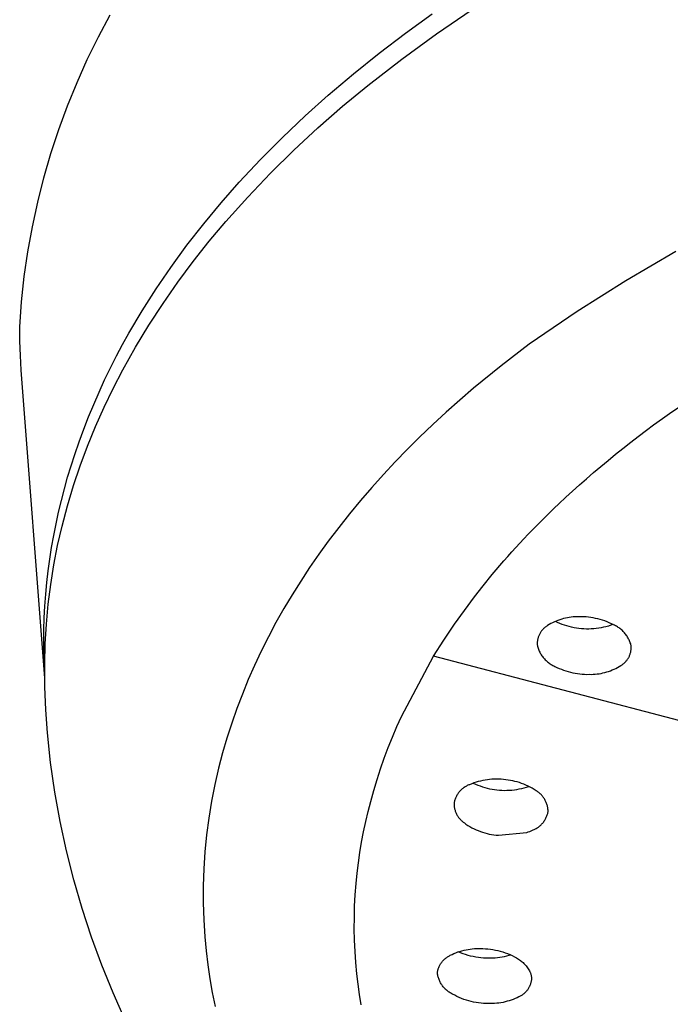
# Model space of a CAD drawing. Units: millimetres. Extents: x -343 to 192, y -997 to 1067.
# Drawn here: x 91 to 110, y 920 to 949 of the extents above; entities that cross this region are included whole.
import ezdxf

# ---------------------------------------------------------------- set-up
doc = ezdxf.new("R2010")
doc.units = ezdxf.units.MM
doc.header["$MEASUREMENT"] = 0
doc.layers.add('Default', color=7, linetype='Continuous', true_color=0x000000)

msp = doc.modelspace()

# ---------------------------------------------------------------- linework, layer by layer
at = {"layer": 'Default', "color": 7, "true_color": 0xffffff}
for p, q in [((103.306, 948.894), (104.36, 949.611)), ((93.259, 948.8), (93.612, 949.461)), ((102.379, 948.91), (103.173, 949.483)), ((92.929, 948.128), (93.259, 948.8)), ((101.6, 948.317), (102.379, 948.91)), ((102.273, 948.144), (103.306, 948.894)), ((100.836, 947.704), (101.6, 948.317)), ((101.264, 947.363), (102.273, 948.144)), ((92.623, 947.445), (92.929, 948.128)), ((100.089, 947.071), (100.836, 947.704)), ((92.34, 946.752), (92.623, 947.445)), ((100.511, 946.744), (101.264, 947.363)), ((99.4, 946.454), (100.089, 947.071)), ((92.082, 946.049), (92.34, 946.752)), ((99.777, 946.101), (100.511, 946.744)), ((98.729, 945.818), (99.4, 946.454)), ((99.063, 945.437), (99.777, 946.101)), ((91.848, 945.337), (92.082, 946.049)), ((98.076, 945.163), (98.729, 945.818)), ((91.639, 944.618), (91.848, 945.337)), ((98.369, 944.752), (99.063, 945.437)), ((97.444, 944.488), (98.076, 945.163)), ((97.696, 944.046), (98.369, 944.752)), ((91.456, 943.892), (91.639, 944.618)), ((96.906, 943.879), (97.444, 944.488)), ((97.045, 943.319), (97.696, 944.046)), ((91.297, 943.161), (91.456, 943.892)), ((96.387, 943.255), (96.906, 943.879)), ((95.887, 942.615), (96.387, 943.255)), ((96.551, 942.733), (97.045, 943.319)), ((91.164, 942.424), (91.297, 943.161)), ((95.407, 941.959), (95.887, 942.615)), ((96.075, 942.132), (96.551, 942.733)), ((91.057, 941.683), (91.164, 942.424)), ((110.416, 942.43), (108.933, 941.561)), ((95.618, 941.516), (96.075, 942.132)), ((94.972, 941.321), (95.407, 941.959)), ((90.975, 940.938), (91.057, 941.683)), ((95.18, 940.886), (95.618, 941.516)), ((108.933, 941.561), (107.48, 940.644)), ((94.558, 940.67), (94.972, 941.321)), ((90.92, 940.192), (90.975, 940.938)), ((94.762, 940.243), (95.18, 940.886)), ((94.166, 940.005), (94.558, 940.67)), ((107.48, 940.644), (106.058, 939.678)), ((90.925, 939.764), (90.92, 940.192)), ((93.979, 939.668), (94.166, 940.005)), ((94.365, 939.587), (94.762, 940.243)), ((90.94, 939.337), (90.925, 939.764)), ((93.798, 939.327), (93.979, 939.668)), ((106.058, 939.678), (105.224, 939.039)), ((93.988, 938.919), (94.365, 939.587)), ((90.967, 938.911), (90.94, 939.337)), ((93.618, 938.973), (93.798, 939.327)), ((91.667, 929.759), (90.967, 938.911)), ((93.445, 938.616), (93.618, 938.973)), ((93.699, 938.366), (93.988, 938.919)), ((105.224, 939.039), (104.409, 938.373)), ((93.279, 938.255), (93.445, 938.616)), ((93.119, 937.891), (93.279, 938.255)), ((93.427, 937.803), (93.699, 938.366)), ((104.409, 938.373), (103.592, 937.658)), ((92.967, 937.524), (93.119, 937.891)), ((93.173, 937.233), (93.427, 937.803)), ((103.592, 937.658), (103.192, 937.29)), ((110.016, 937.467), (110.229, 937.619)), ((110.229, 937.619), (110.501, 937.809)), ((92.823, 937.154), (92.967, 937.524)), ((109.756, 937.279), (110.016, 937.467)), ((92.685, 936.782), (92.823, 937.154)), ((92.937, 936.654), (93.173, 937.233)), ((103.192, 937.29), (102.8, 936.914)), ((109.293, 936.933), (109.542, 937.121)), ((109.542, 937.121), (109.756, 937.279)), ((92.556, 936.406), (92.685, 936.782)), ((102.8, 936.914), (102.435, 936.552)), ((108.841, 936.583), (109.079, 936.769)), ((109.079, 936.769), (109.293, 936.933)), ((92.72, 936.069), (92.937, 936.654)), ((102.435, 936.552), (102.077, 936.183)), ((108.627, 936.412), (108.841, 936.583)), ((92.447, 936.067), (92.556, 936.406)), ((102.077, 936.183), (101.726, 935.807)), ((108.187, 936.05), (108.401, 936.228)), ((108.401, 936.228), (108.627, 936.412)), ((92.344, 935.725), (92.447, 936.067)), ((92.521, 935.477), (92.72, 936.069)), ((107.758, 935.684), (107.972, 935.868)), ((107.972, 935.868), (108.187, 936.05)), ((92.247, 935.382), (92.344, 935.725)), ((101.726, 935.807), (101.382, 935.425)), ((107.554, 935.503), (107.758, 935.684)), ((92.158, 935.037), (92.247, 935.382)), ((92.341, 934.879), (92.521, 935.477)), ((101.382, 935.425), (101.047, 935.035)), ((107.147, 935.135), (107.341, 935.312)), ((107.341, 935.312), (107.554, 935.503)), ((92.075, 934.69), (92.158, 935.037)), ((101.047, 935.035), (100.719, 934.639)), ((106.936, 934.937), (107.147, 935.135)), ((91.999, 934.342), (92.075, 934.69)), ((92.179, 934.275), (92.341, 934.879)), ((106.673, 934.684), (106.804, 934.811)), ((106.804, 934.811), (106.936, 934.937)), ((100.719, 934.639), (100.4, 934.237)), ((106.281, 934.295), (106.41, 934.425)), ((106.41, 934.425), (106.541, 934.555)), ((106.541, 934.555), (106.673, 934.684)), ((91.93, 933.992), (91.999, 934.342)), ((92.047, 933.701), (92.179, 934.275)), ((100.4, 934.237), (100.089, 933.827)), ((106.028, 934.033), (106.154, 934.164)), ((106.154, 934.164), (106.281, 934.295)), ((91.868, 933.641), (91.93, 933.992)), ((100.089, 933.827), (99.808, 933.439)), ((105.781, 933.771), (105.904, 933.902)), ((105.904, 933.902), (106.028, 934.033)), ((91.814, 933.294), (91.868, 933.641)), ((91.935, 933.122), (92.047, 933.701)), ((105.54, 933.507), (105.66, 933.639)), ((105.66, 933.639), (105.781, 933.771)), ((91.767, 932.947), (91.814, 933.294)), ((99.808, 933.439), (99.535, 933.044)), ((105.191, 933.11), (105.306, 933.243)), ((105.306, 933.243), (105.422, 933.375)), ((105.422, 933.375), (105.54, 933.507)), ((91.727, 932.599), (91.767, 932.947)), ((91.841, 932.54), (91.935, 933.122)), ((99.535, 933.044), (99.271, 932.644)), ((104.959, 932.836), (105.078, 932.977)), ((105.078, 932.977), (105.191, 933.11)), ((99.271, 932.644), (99.016, 932.239)), ((104.692, 932.507), (104.959, 932.836)), ((91.694, 932.25), (91.727, 932.599)), ((91.768, 931.955), (91.841, 932.54)), ((104.43, 932.174), (104.692, 932.507)), ((91.669, 931.9), (91.694, 932.25)), ((99.016, 932.239), (98.771, 931.827)), ((103.839, 931.363), (104.43, 932.174)), ((91.65, 931.55), (91.669, 931.9)), ((91.714, 931.368), (91.768, 931.955)), ((98.771, 931.827), (98.535, 931.41)), ((91.639, 931.2), (91.65, 931.55)), ((106.914, 931.475), (106.86, 931.454)), ((106.969, 931.495), (106.914, 931.475)), ((107.024, 931.512), (106.969, 931.495)), ((107.08, 931.528), (107.024, 931.512)), ((107.136, 931.542), (107.08, 931.528)), ((107.193, 931.553), (107.136, 931.542)), ((107.25, 931.563), (107.193, 931.553)), ((107.308, 931.571), (107.25, 931.563)), ((107.366, 931.577), (107.308, 931.571)), ((107.424, 931.581), (107.366, 931.577)), ((107.482, 931.583), (107.424, 931.581)), ((107.54, 931.583), (107.482, 931.583)), ((107.611, 931.583), (107.54, 931.583)), ((107.682, 931.581), (107.611, 931.583)), ((107.753, 931.577), (107.682, 931.581)), ((107.823, 931.57), (107.753, 931.577)), ((107.894, 931.561), (107.823, 931.57)), ((107.964, 931.55), (107.894, 931.561)), ((108.034, 931.536), (107.964, 931.55)), ((108.103, 931.52), (108.034, 931.536)), ((108.171, 931.502), (108.103, 931.52)), ((108.239, 931.481), (108.171, 931.502)), ((108.307, 931.459), (108.239, 931.481)), ((91.636, 930.849), (91.639, 931.2)), ((91.68, 930.779), (91.714, 931.368)), ((98.535, 931.41), (98.31, 930.987)), ((103.521, 930.892), (103.839, 931.363)), ((106.442, 931.184), (106.428, 931.168)), ((106.455, 931.2), (106.442, 931.184)), ((106.47, 931.216), (106.455, 931.2)), ((106.485, 931.231), (106.47, 931.216)), ((106.5, 931.245), (106.485, 931.231)), ((106.516, 931.259), (106.5, 931.245)), ((106.533, 931.272), (106.516, 931.259)), ((106.549, 931.285), (106.533, 931.272)), ((106.567, 931.297), (106.549, 931.285)), ((106.584, 931.309), (106.567, 931.297)), ((106.602, 931.32), (106.584, 931.309)), ((106.652, 931.35), (106.602, 931.32)), ((106.703, 931.379), (106.652, 931.35)), ((106.754, 931.405), (106.703, 931.379)), ((106.807, 931.43), (106.754, 931.405)), ((106.86, 931.454), (106.807, 931.43)), ((106.903, 931.416), (106.837, 931.448)), ((106.97, 931.386), (106.903, 931.416)), ((107.039, 931.359), (106.97, 931.386)), ((107.108, 931.334), (107.039, 931.359)), ((107.178, 931.312), (107.108, 931.334)), ((107.249, 931.292), (107.178, 931.312)), ((107.32, 931.274), (107.249, 931.292)), ((107.392, 931.259), (107.32, 931.274)), ((107.464, 931.246), (107.392, 931.259)), ((107.537, 931.236), (107.464, 931.246)), ((107.61, 931.228), (107.537, 931.236)), ((107.684, 931.223), (107.61, 931.228)), ((107.757, 931.22), (107.684, 931.223)), ((107.831, 931.22), (107.757, 931.22)), ((107.904, 931.223), (107.831, 931.22)), ((107.978, 931.227), (107.904, 931.223)), ((108.051, 931.235), (107.978, 931.227)), ((108.124, 931.245), (108.051, 931.235)), ((108.196, 931.257), (108.124, 931.245)), ((108.268, 931.272), (108.196, 931.257)), ((108.34, 931.289), (108.268, 931.272)), ((108.373, 931.434), (108.307, 931.459)), ((108.411, 931.308), (108.34, 931.289)), ((108.439, 931.407), (108.373, 931.434)), ((108.481, 931.33), (108.411, 931.308)), ((108.504, 931.377), (108.439, 931.407)), ((108.55, 931.355), (108.481, 931.33)), ((108.567, 931.346), (108.504, 931.377)), ((108.596, 931.333), (108.567, 931.346)), ((108.624, 931.318), (108.596, 931.333)), ((108.651, 931.303), (108.624, 931.318)), ((108.678, 931.287), (108.651, 931.303)), ((108.705, 931.27), (108.678, 931.287)), ((108.73, 931.252), (108.705, 931.27)), ((108.756, 931.234), (108.73, 931.252)), ((108.78, 931.214), (108.756, 931.234)), ((108.804, 931.194), (108.78, 931.214)), ((108.827, 931.172), (108.804, 931.194)), ((98.31, 930.987), (98.095, 930.559)), ((103.219, 930.41), (103.521, 930.892)), ((106.309, 930.9), (106.305, 930.879)), ((106.313, 930.921), (106.309, 930.9)), ((106.317, 930.941), (106.313, 930.921)), ((106.323, 930.962), (106.317, 930.941)), ((106.329, 930.982), (106.323, 930.962)), ((106.336, 931.002), (106.329, 930.982)), ((106.344, 931.022), (106.336, 931.002)), ((106.352, 931.041), (106.344, 931.022)), ((106.361, 931.06), (106.352, 931.041)), ((106.371, 931.079), (106.361, 931.06)), ((106.381, 931.098), (106.371, 931.079)), ((106.392, 931.116), (106.381, 931.098)), ((106.403, 931.133), (106.392, 931.116)), ((106.416, 931.151), (106.403, 931.133)), ((106.428, 931.168), (106.416, 931.151)), ((108.85, 931.15), (108.827, 931.172)), ((108.871, 931.128), (108.85, 931.15)), ((108.892, 931.104), (108.871, 931.128)), ((108.912, 931.08), (108.892, 931.104)), ((108.931, 931.055), (108.912, 931.08)), ((108.95, 931.03), (108.931, 931.055)), ((108.967, 931.004), (108.95, 931.03)), ((108.984, 930.977), (108.967, 931.004)), ((109, 930.95), (108.984, 930.977)), ((109.014, 930.922), (109, 930.95)), ((109.028, 930.894), (109.014, 930.922)), ((109.041, 930.866), (109.028, 930.894)), ((91.681, 930.814), (91.636, 930.849)), ((91.636, 930.84), (91.636, 930.849)), ((91.643, 930.322), (91.636, 930.84)), ((91.666, 930.19), (91.68, 930.779)), ((106.3, 930.837), (106.299, 930.816)), ((106.299, 930.816), (106.299, 930.795)), ((106.299, 930.795), (106.299, 930.774)), ((106.299, 930.774), (106.3, 930.752)), ((106.302, 930.858), (106.3, 930.837)), ((106.3, 930.752), (106.302, 930.731)), ((106.305, 930.879), (106.302, 930.858)), ((106.302, 930.731), (106.304, 930.71)), ((106.304, 930.71), (106.313, 930.68)), ((106.313, 930.68), (106.323, 930.65)), ((106.323, 930.65), (106.334, 930.621)), ((106.334, 930.621), (106.346, 930.592)), ((109.053, 930.836), (109.041, 930.866)), ((109.064, 930.807), (109.053, 930.836)), ((109.074, 930.777), (109.064, 930.807)), ((109.083, 930.747), (109.074, 930.777)), ((109.082, 930.578), (109.084, 930.599)), ((109.085, 930.726), (109.083, 930.747)), ((109.084, 930.599), (109.086, 930.62)), ((109.087, 930.705), (109.085, 930.726)), ((109.086, 930.62), (109.088, 930.642)), ((109.088, 930.684), (109.087, 930.705)), ((109.088, 930.663), (109.088, 930.684)), ((109.088, 930.642), (109.088, 930.663)), ((91.666, 929.805), (91.643, 930.322)), ((98.095, 930.559), (97.898, 930.141)), ((102.267, 928.627), (103.219, 930.41)), ((121.288, 925.686), (103.219, 930.41)), ((106.346, 930.592), (106.358, 930.563)), ((106.358, 930.563), (106.372, 930.535)), ((106.372, 930.535), (106.387, 930.507)), ((106.387, 930.507), (106.403, 930.48)), ((106.403, 930.48), (106.419, 930.454)), ((106.419, 930.454), (106.437, 930.428)), ((106.437, 930.428), (106.455, 930.402)), ((106.455, 930.402), (106.475, 930.377)), ((106.475, 930.377), (106.495, 930.353)), ((106.495, 930.353), (106.516, 930.33)), ((106.516, 930.33), (106.537, 930.307)), ((106.537, 930.307), (106.56, 930.285)), ((108.958, 930.29), (108.971, 930.307)), ((108.971, 930.307), (108.983, 930.324)), ((108.983, 930.324), (108.995, 930.342)), ((108.995, 930.342), (109.006, 930.36)), ((109.006, 930.36), (109.016, 930.378)), ((109.016, 930.378), (109.026, 930.397)), ((109.026, 930.397), (109.035, 930.416)), ((109.035, 930.416), (109.043, 930.436)), ((109.043, 930.436), (109.051, 930.456)), ((109.051, 930.456), (109.058, 930.476)), ((109.058, 930.476), (109.064, 930.496)), ((109.064, 930.496), (109.069, 930.516)), ((109.069, 930.516), (109.074, 930.537)), ((109.074, 930.537), (109.078, 930.558)), ((109.078, 930.558), (109.082, 930.578)), ((91.671, 929.506), (91.666, 930.19)), ((97.898, 930.141), (97.712, 929.718)), ((106.56, 930.285), (106.583, 930.264)), ((106.583, 930.264), (106.607, 930.244)), ((106.607, 930.244), (106.631, 930.224)), ((106.631, 930.224), (106.656, 930.205)), ((106.656, 930.205), (106.682, 930.187)), ((106.682, 930.187), (106.709, 930.17)), ((106.709, 930.17), (106.736, 930.154)), ((106.736, 930.154), (106.763, 930.139)), ((106.763, 930.139), (106.791, 930.125)), ((106.791, 930.125), (106.82, 930.112)), ((106.82, 930.112), (106.883, 930.08)), ((106.883, 930.08), (106.948, 930.051)), ((106.948, 930.051), (107.014, 930.024)), ((107.014, 930.024), (107.08, 929.999)), ((108.527, 930.004), (108.58, 930.027)), ((108.58, 930.027), (108.633, 930.052)), ((108.633, 930.052), (108.684, 930.079)), ((108.684, 930.079), (108.735, 930.107)), ((108.735, 930.107), (108.784, 930.138)), ((108.784, 930.138), (108.802, 930.149)), ((108.802, 930.149), (108.82, 930.16)), ((108.82, 930.16), (108.837, 930.172)), ((108.837, 930.172), (108.854, 930.185)), ((108.854, 930.185), (108.871, 930.199)), ((108.871, 930.199), (108.887, 930.213)), ((108.887, 930.213), (108.902, 930.227)), ((108.902, 930.227), (108.917, 930.242)), ((108.917, 930.242), (108.931, 930.257)), ((108.931, 930.257), (108.945, 930.273)), ((108.945, 930.273), (108.958, 930.29)), ((107.08, 929.999), (107.147, 929.976)), ((107.147, 929.976), (107.215, 929.956)), ((107.215, 929.956), (107.284, 929.937)), ((107.284, 929.937), (107.353, 929.921)), ((107.353, 929.921), (107.423, 929.908)), ((107.423, 929.908), (107.493, 929.896)), ((107.493, 929.896), (107.563, 929.887)), ((107.563, 929.887), (107.634, 929.881)), ((107.634, 929.881), (107.705, 929.876)), ((107.705, 929.876), (107.776, 929.874)), ((107.776, 929.874), (107.847, 929.875)), ((107.847, 929.875), (107.905, 929.874)), ((107.905, 929.874), (107.963, 929.876)), ((107.963, 929.876), (108.021, 929.88)), ((108.021, 929.88), (108.079, 929.886)), ((108.079, 929.886), (108.136, 929.894)), ((108.136, 929.894), (108.194, 929.904)), ((108.194, 929.904), (108.251, 929.916)), ((108.251, 929.916), (108.307, 929.93)), ((108.307, 929.93), (108.363, 929.945)), ((108.363, 929.945), (108.418, 929.963)), ((108.418, 929.963), (108.473, 929.982)), ((108.473, 929.982), (108.527, 930.004)), ((91.696, 928.824), (91.671, 929.506)), ((97.712, 929.718), (97.536, 929.29)), ((97.536, 929.29), (97.372, 928.859)), ((97.372, 928.859), (97.219, 928.423)), ((91.742, 928.142), (91.696, 928.824)), ((102.129, 928.321), (102.267, 928.627)), ((97.219, 928.423), (97.077, 927.983)), ((101.998, 928.011), (102.129, 928.321)), ((91.839, 927.258), (91.742, 928.142)), ((97.077, 927.983), (96.948, 927.54)), ((101.873, 927.699), (101.998, 928.011)), ((101.754, 927.385), (101.873, 927.699)), ((96.948, 927.54), (96.83, 927.093)), ((101.643, 927.068), (101.754, 927.385)), ((91.967, 926.378), (91.839, 927.258)), ((96.83, 927.093), (96.716, 926.601)), ((101.538, 926.748), (101.643, 927.068)), ((96.716, 926.601), (96.619, 926.105)), ((101.44, 926.427), (101.538, 926.748)), ((104.111, 926.504), (104.091, 926.489)), ((104.131, 926.519), (104.111, 926.504)), ((104.152, 926.532), (104.131, 926.519)), ((104.174, 926.545), (104.152, 926.532)), ((104.195, 926.557), (104.174, 926.545)), ((104.218, 926.569), (104.195, 926.557)), ((104.24, 926.579), (104.218, 926.569)), ((104.264, 926.589), (104.24, 926.579)), ((104.287, 926.598), (104.264, 926.589)), ((104.351, 926.624), (104.287, 926.598)), ((104.415, 926.648), (104.351, 926.624)), ((104.394, 926.644), (104.461, 926.613)), ((104.48, 926.67), (104.415, 926.648)), ((104.461, 926.613), (104.53, 926.585)), ((104.546, 926.69), (104.48, 926.67)), ((104.53, 926.585), (104.599, 926.559)), ((104.613, 926.707), (104.546, 926.69)), ((104.599, 926.559), (104.669, 926.535)), ((104.68, 926.722), (104.613, 926.707)), ((104.669, 926.535), (104.74, 926.514)), ((104.748, 926.735), (104.68, 926.722)), ((104.74, 926.514), (104.811, 926.495)), ((104.816, 926.745), (104.748, 926.735)), ((104.884, 926.753), (104.816, 926.745)), ((104.953, 926.759), (104.884, 926.753)), ((105.022, 926.762), (104.953, 926.759)), ((105.091, 926.763), (105.022, 926.762)), ((105.16, 926.761), (105.091, 926.763)), ((105.228, 926.757), (105.16, 926.761)), ((105.297, 926.751), (105.228, 926.757)), ((105.366, 926.745), (105.297, 926.751)), ((105.434, 926.736), (105.366, 926.745)), ((105.502, 926.725), (105.434, 926.736)), ((105.57, 926.712), (105.502, 926.725)), ((105.637, 926.697), (105.57, 926.712)), ((105.703, 926.679), (105.637, 926.697)), ((105.769, 926.659), (105.703, 926.679)), ((105.834, 926.636), (105.769, 926.659)), ((105.899, 926.612), (105.834, 926.636)), ((105.837, 926.486), (105.908, 926.504)), ((105.962, 926.585), (105.899, 926.612)), ((105.908, 926.504), (105.979, 926.524)), ((106.024, 926.556), (105.962, 926.585)), ((105.979, 926.524), (106.05, 926.546)), ((106.086, 926.525), (106.024, 926.556)), ((106.146, 926.491), (106.086, 926.525)), ((92.125, 925.503), (91.967, 926.378)), ((101.35, 926.103), (101.44, 926.427)), ((103.876, 926.216), (103.866, 926.193)), ((103.887, 926.239), (103.876, 926.216)), ((103.898, 926.261), (103.887, 926.239)), ((103.911, 926.283), (103.898, 926.261)), ((103.924, 926.305), (103.911, 926.283)), ((103.937, 926.326), (103.924, 926.305)), ((103.952, 926.346), (103.937, 926.326)), ((103.967, 926.366), (103.952, 926.346)), ((103.983, 926.385), (103.967, 926.366)), ((103.999, 926.404), (103.983, 926.385)), ((104.016, 926.423), (103.999, 926.404)), ((104.034, 926.44), (104.016, 926.423)), ((104.052, 926.457), (104.034, 926.44)), ((104.071, 926.474), (104.052, 926.457)), ((104.091, 926.489), (104.071, 926.474)), ((104.811, 926.495), (104.883, 926.478)), ((104.883, 926.478), (104.956, 926.464)), ((104.956, 926.464), (105.029, 926.452)), ((105.029, 926.452), (105.102, 926.443)), ((105.102, 926.443), (105.176, 926.436)), ((105.176, 926.436), (105.249, 926.432)), ((105.249, 926.432), (105.323, 926.43)), ((105.323, 926.43), (105.397, 926.431)), ((105.397, 926.431), (105.471, 926.434)), ((105.471, 926.434), (105.545, 926.439)), ((105.545, 926.439), (105.618, 926.447)), ((105.618, 926.447), (105.691, 926.458)), ((105.691, 926.458), (105.764, 926.471)), ((105.764, 926.471), (105.837, 926.486)), ((106.205, 926.456), (106.146, 926.491)), ((106.263, 926.419), (106.205, 926.456)), ((106.285, 926.406), (106.263, 926.419)), ((106.305, 926.392), (106.285, 926.406)), ((106.326, 926.377), (106.305, 926.392)), ((106.346, 926.362), (106.326, 926.377)), ((106.365, 926.346), (106.346, 926.362)), ((106.384, 926.33), (106.365, 926.346)), ((106.402, 926.313), (106.384, 926.33)), ((106.42, 926.295), (106.402, 926.313)), ((106.437, 926.276), (106.42, 926.295)), ((106.453, 926.257), (106.437, 926.276)), ((106.469, 926.238), (106.453, 926.257)), ((106.484, 926.218), (106.469, 926.238)), ((106.498, 926.197), (106.484, 926.218)), ((96.619, 926.105), (96.537, 925.606)), ((101.273, 925.802), (101.35, 926.103)), ((103.829, 926.074), (103.825, 926.049)), ((103.825, 926.049), (103.825, 926.026)), ((103.825, 926.026), (103.826, 926.002)), ((103.826, 926.002), (103.827, 925.978)), ((103.827, 925.978), (103.83, 925.954)), ((103.835, 926.098), (103.829, 926.074)), ((103.83, 925.954), (103.833, 925.931)), ((103.833, 925.931), (103.838, 925.907)), ((103.842, 926.123), (103.835, 926.098)), ((103.849, 926.146), (103.842, 926.123)), ((103.857, 926.17), (103.849, 926.146)), ((103.866, 926.193), (103.857, 926.17)), ((106.512, 926.176), (106.498, 926.197)), ((106.524, 926.155), (106.512, 926.176)), ((106.536, 926.133), (106.524, 926.155)), ((106.548, 926.11), (106.536, 926.133)), ((106.558, 926.088), (106.548, 926.11)), ((106.568, 926.065), (106.558, 926.088)), ((106.577, 926.041), (106.568, 926.065)), ((106.585, 926.017), (106.577, 926.041)), ((106.592, 925.994), (106.585, 926.017)), ((106.599, 925.969), (106.592, 925.994)), ((106.604, 925.945), (106.599, 925.969)), ((106.609, 925.92), (106.604, 925.945)), ((106.613, 925.896), (106.609, 925.92)), ((101.202, 925.5), (101.273, 925.802)), ((103.838, 925.907), (103.843, 925.884)), ((103.843, 925.884), (103.848, 925.861)), ((103.848, 925.861), (103.855, 925.838)), ((103.855, 925.838), (103.862, 925.815)), ((103.862, 925.815), (103.87, 925.793)), ((103.87, 925.793), (103.879, 925.771)), ((103.879, 925.771), (103.889, 925.749)), ((103.889, 925.749), (103.899, 925.727)), ((103.899, 925.727), (103.91, 925.706)), ((103.91, 925.706), (103.922, 925.686)), ((103.922, 925.686), (103.934, 925.665)), ((103.934, 925.665), (103.947, 925.645)), ((103.947, 925.645), (103.961, 925.626)), ((106.557, 925.606), (106.568, 925.629)), ((106.568, 925.629), (106.578, 925.652)), ((106.578, 925.652), (106.587, 925.675)), ((106.587, 925.675), (106.595, 925.699)), ((106.595, 925.699), (106.602, 925.723)), ((106.602, 925.723), (106.609, 925.747)), ((106.609, 925.747), (106.615, 925.771)), ((106.616, 925.871), (106.613, 925.896)), ((106.615, 925.771), (106.619, 925.796)), ((106.618, 925.846), (106.616, 925.871)), ((106.619, 925.821), (106.618, 925.846)), ((106.619, 925.796), (106.619, 925.821)), ((92.312, 924.634), (92.125, 925.503)), ((96.537, 925.606), (96.471, 925.105)), ((101.138, 925.196), (101.202, 925.5)), ((103.961, 925.626), (103.976, 925.607)), ((103.976, 925.607), (103.991, 925.589)), ((103.991, 925.589), (104.006, 925.571)), ((104.006, 925.571), (104.023, 925.553)), ((104.023, 925.553), (104.04, 925.536)), ((104.04, 925.536), (104.057, 925.52)), ((104.057, 925.52), (104.075, 925.504)), ((104.075, 925.504), (104.093, 925.489)), ((104.093, 925.489), (104.112, 925.475)), ((104.112, 925.475), (104.132, 925.461)), ((104.132, 925.461), (104.152, 925.448)), ((104.152, 925.448), (104.181, 925.427)), ((104.181, 925.427), (104.239, 925.389)), ((104.239, 925.389), (104.298, 925.354)), ((104.298, 925.354), (104.358, 925.321)), ((106.313, 925.326), (106.333, 925.341)), ((106.333, 925.341), (106.353, 925.356)), ((106.353, 925.356), (106.373, 925.372)), ((106.373, 925.372), (106.392, 925.388)), ((106.392, 925.388), (106.41, 925.405)), ((106.41, 925.405), (106.428, 925.423)), ((106.428, 925.423), (106.445, 925.441)), ((106.445, 925.441), (106.461, 925.46)), ((106.461, 925.46), (106.477, 925.479)), ((106.477, 925.479), (106.492, 925.499)), ((106.492, 925.499), (106.507, 925.52)), ((106.507, 925.52), (106.52, 925.541)), ((106.52, 925.541), (106.533, 925.562)), ((106.533, 925.562), (106.546, 925.584)), ((106.546, 925.584), (106.557, 925.606)), ((96.471, 925.105), (96.422, 924.603)), ((101.08, 924.891), (101.138, 925.196)), ((104.358, 925.321), (104.419, 925.289)), ((104.419, 925.289), (104.482, 925.26)), ((104.482, 925.26), (104.545, 925.234)), ((104.545, 925.234), (104.61, 925.209)), ((104.61, 925.209), (104.675, 925.186)), ((104.675, 925.186), (104.741, 925.166)), ((104.741, 925.166), (104.807, 925.148)), ((104.807, 925.148), (104.874, 925.133)), ((104.874, 925.133), (104.942, 925.12)), ((104.942, 925.12), (105.01, 925.109)), ((105.01, 925.109), (105.078, 925.1)), ((105.078, 925.1), (105.147, 925.094)), ((105.147, 925.094), (105.988, 925.18)), ((105.988, 925.18), (106.031, 925.195)), ((106.031, 925.195), (106.073, 925.211)), ((106.073, 925.211), (106.116, 925.228)), ((106.116, 925.228), (106.157, 925.247)), ((106.157, 925.247), (106.18, 925.256)), ((106.18, 925.256), (106.203, 925.266)), ((106.203, 925.266), (106.226, 925.277)), ((106.226, 925.277), (106.248, 925.288)), ((106.248, 925.288), (106.27, 925.3)), ((106.27, 925.3), (106.292, 925.313)), ((106.292, 925.313), (106.313, 925.326)), ((101.029, 924.584), (101.08, 924.891)), ((92.53, 923.772), (92.312, 924.634)), ((96.422, 924.603), (96.389, 924.098)), ((100.985, 924.277), (101.029, 924.584)), ((100.947, 923.969), (100.985, 924.277)), ((96.389, 924.098), (96.372, 923.593)), ((100.916, 923.66), (100.947, 923.969)), ((92.778, 922.918), (92.53, 923.772)), ((96.372, 923.593), (96.372, 923.088)), ((100.891, 923.325), (100.916, 923.66)), ((100.873, 922.99), (100.891, 923.325)), ((96.372, 923.088), (96.388, 922.583)), ((93.054, 922.073), (92.778, 922.918)), ((100.864, 922.655), (100.873, 922.99)), ((96.388, 922.583), (96.42, 922.079)), ((100.863, 922.32), (100.864, 922.655)), ((100.869, 921.984), (100.863, 922.32)), ((93.36, 921.238), (93.054, 922.073)), ((96.42, 922.079), (96.46, 921.664)), ((100.884, 921.649), (100.869, 921.984)), ((96.46, 921.664), (96.51, 921.25)), ((100.907, 921.314), (100.884, 921.649)), ((103.711, 921.531), (103.767, 921.559)), ((103.767, 921.559), (103.824, 921.584)), ((103.824, 921.584), (103.882, 921.608)), ((103.882, 921.608), (103.941, 921.63)), ((103.941, 921.63), (104.001, 921.649)), ((104.02, 921.605), (103.948, 921.635)), ((104.001, 921.649), (104.061, 921.667)), ((104.093, 921.577), (104.02, 921.605)), ((104.061, 921.667), (104.122, 921.683)), ((104.167, 921.552), (104.093, 921.577)), ((104.122, 921.683), (104.183, 921.696)), ((104.242, 921.53), (104.167, 921.552)), ((104.183, 921.696), (104.245, 921.708)), ((104.245, 921.708), (104.307, 921.718)), ((104.307, 921.718), (104.369, 921.725)), ((104.369, 921.725), (104.432, 921.73)), ((104.432, 921.73), (104.494, 921.734)), ((104.494, 921.734), (104.557, 921.735)), ((104.557, 921.735), (104.62, 921.734)), ((104.62, 921.734), (104.683, 921.731)), ((104.683, 921.731), (104.757, 921.727)), ((104.757, 921.727), (104.832, 921.721)), ((104.832, 921.721), (104.907, 921.713)), ((104.907, 921.713), (104.981, 921.702)), ((104.981, 921.702), (105.054, 921.688)), ((105.054, 921.688), (105.128, 921.672)), ((105.128, 921.672), (105.2, 921.653)), ((105.2, 921.653), (105.272, 921.632)), ((105.272, 921.632), (105.343, 921.608)), ((105.343, 921.608), (105.413, 921.582)), ((105.413, 921.582), (105.482, 921.553)), ((105.516, 921.541), (105.451, 921.521)), ((105.482, 921.553), (105.551, 921.522)), ((96.51, 921.25), (96.571, 920.837)), ((100.938, 920.98), (100.907, 921.314)), ((103.402, 921.238), (103.414, 921.259)), ((103.414, 921.259), (103.427, 921.279)), ((103.427, 921.279), (103.44, 921.299)), ((103.44, 921.299), (103.454, 921.318)), ((103.454, 921.318), (103.469, 921.337)), ((103.469, 921.337), (103.484, 921.356)), ((103.484, 921.356), (103.5, 921.374)), ((103.5, 921.374), (103.517, 921.391)), ((103.517, 921.391), (103.534, 921.408)), ((103.534, 921.408), (103.552, 921.425)), ((103.552, 921.425), (103.57, 921.44)), ((103.57, 921.44), (103.588, 921.455)), ((103.588, 921.455), (103.608, 921.47)), ((103.608, 921.47), (103.627, 921.483)), ((103.627, 921.483), (103.648, 921.496)), ((103.648, 921.496), (103.668, 921.509)), ((103.668, 921.509), (103.689, 921.52)), ((103.689, 921.52), (103.711, 921.531)), ((104.317, 921.51), (104.242, 921.53)), ((104.394, 921.492), (104.317, 921.51)), ((104.47, 921.478), (104.394, 921.492)), ((104.548, 921.466), (104.47, 921.478)), ((104.625, 921.456), (104.548, 921.466)), ((104.703, 921.449), (104.625, 921.456)), ((104.781, 921.445), (104.703, 921.449)), ((104.849, 921.443), (104.781, 921.445)), ((104.917, 921.443), (104.849, 921.443)), ((104.984, 921.445), (104.917, 921.443)), ((105.052, 921.45), (104.984, 921.445)), ((105.119, 921.456), (105.052, 921.45)), ((105.186, 921.465), (105.119, 921.456)), ((105.253, 921.476), (105.186, 921.465)), ((105.32, 921.489), (105.253, 921.476)), ((105.385, 921.504), (105.32, 921.489)), ((105.451, 921.521), (105.385, 921.504)), ((105.551, 921.522), (105.618, 921.489)), ((105.618, 921.489), (105.684, 921.453)), ((105.684, 921.453), (105.713, 921.436)), ((105.713, 921.436), (105.742, 921.418)), ((105.742, 921.418), (105.77, 921.399)), ((105.77, 921.399), (105.798, 921.379)), ((105.798, 921.379), (105.824, 921.358)), ((105.824, 921.358), (105.85, 921.337)), ((105.85, 921.337), (105.876, 921.314)), ((105.876, 921.314), (105.9, 921.291)), ((105.9, 921.291), (105.924, 921.266)), ((105.924, 921.266), (105.947, 921.241)), ((105.947, 921.241), (105.969, 921.215)), ((93.694, 920.414), (93.36, 921.238)), ((100.973, 920.671), (100.938, 920.98)), ((103.336, 921.019), (103.337, 921.035)), ((103.336, 921.003), (103.336, 921.019)), ((103.336, 920.987), (103.336, 921.003)), ((103.337, 920.971), (103.336, 920.987)), ((103.337, 921.035), (103.339, 921.05)), ((103.342, 920.944), (103.337, 920.971)), ((103.339, 921.05), (103.341, 921.066)), ((103.341, 921.066), (103.343, 921.082)), ((103.343, 921.082), (103.346, 921.097)), ((103.346, 921.097), (103.35, 921.113)), ((103.35, 921.113), (103.354, 921.128)), ((103.354, 921.128), (103.362, 921.151)), ((103.362, 921.151), (103.371, 921.173)), ((103.371, 921.173), (103.381, 921.195)), ((103.381, 921.195), (103.391, 921.217)), ((103.391, 921.217), (103.402, 921.238)), ((105.969, 921.215), (105.99, 921.189)), ((105.99, 921.189), (106.01, 921.161)), ((106.01, 921.161), (106.029, 921.133)), ((106.029, 921.133), (106.047, 921.104)), ((106.047, 921.104), (106.064, 921.075)), ((106.064, 921.075), (106.08, 921.045)), ((106.08, 921.045), (106.087, 921.029)), ((106.087, 921.029), (106.094, 921.013)), ((106.094, 921.013), (106.1, 920.997)), ((106.1, 920.997), (106.105, 920.98)), ((106.105, 920.98), (106.11, 920.963)), ((106.11, 920.963), (106.114, 920.946)), ((96.571, 920.837), (96.644, 920.426)), ((101.016, 920.363), (100.973, 920.671)), ((103.348, 920.917), (103.342, 920.944)), ((103.354, 920.891), (103.348, 920.917)), ((103.362, 920.864), (103.354, 920.891)), ((103.371, 920.838), (103.362, 920.864)), ((103.38, 920.813), (103.371, 920.838)), ((103.39, 920.787), (103.38, 920.813)), ((103.402, 920.762), (103.39, 920.787)), ((103.414, 920.737), (103.402, 920.762)), ((103.427, 920.713), (103.414, 920.737)), ((103.44, 920.689), (103.427, 920.713)), ((103.455, 920.666), (103.44, 920.689)), ((103.47, 920.643), (103.455, 920.666)), ((106.094, 920.67), (106.086, 920.65)), ((106.1, 920.691), (106.094, 920.67)), ((106.106, 920.711), (106.1, 920.691)), ((106.111, 920.732), (106.106, 920.711)), ((106.116, 920.753), (106.111, 920.732)), ((106.114, 920.946), (106.118, 920.929)), ((106.12, 920.775), (106.116, 920.753)), ((106.118, 920.929), (106.121, 920.912)), ((106.123, 920.796), (106.12, 920.775)), ((106.121, 920.912), (106.124, 920.895)), ((106.125, 920.817), (106.123, 920.796)), ((106.124, 920.895), (106.126, 920.878)), ((106.126, 920.839), (106.125, 920.817)), ((106.126, 920.878), (106.127, 920.86)), ((106.127, 920.86), (106.126, 920.839)), ((94.057, 919.602), (93.694, 920.414)), ((96.644, 920.426), (96.729, 920.009)), ((103.486, 920.621), (103.47, 920.643)), ((103.503, 920.599), (103.486, 920.621)), ((103.521, 920.578), (103.503, 920.599)), ((103.539, 920.558), (103.521, 920.578)), ((103.558, 920.538), (103.539, 920.558)), ((103.577, 920.519), (103.558, 920.538)), ((103.598, 920.5), (103.577, 920.519)), ((103.619, 920.482), (103.598, 920.5)), ((103.64, 920.465), (103.619, 920.482)), ((103.662, 920.449), (103.64, 920.465)), ((103.685, 920.433), (103.662, 920.449)), ((103.708, 920.418), (103.685, 920.433)), ((103.732, 920.404), (103.708, 920.418)), ((103.756, 920.391), (103.732, 920.404)), ((103.78, 920.379), (103.756, 920.391)), ((103.846, 920.343), (103.78, 920.379)), ((105.866, 920.364), (105.848, 920.352)), ((105.883, 920.377), (105.866, 920.364)), ((105.9, 920.39), (105.883, 920.377)), ((105.916, 920.404), (105.9, 920.39)), ((105.932, 920.419), (105.916, 920.404)), ((105.948, 920.434), (105.932, 920.419)), ((105.963, 920.449), (105.948, 920.434)), ((105.977, 920.465), (105.963, 920.449)), ((105.991, 920.482), (105.977, 920.465)), ((106.004, 920.499), (105.991, 920.482)), ((106.016, 920.517), (106.004, 920.499)), ((106.028, 920.534), (106.016, 920.517)), ((106.04, 920.553), (106.028, 920.534)), ((106.05, 920.571), (106.04, 920.553)), ((106.06, 920.591), (106.05, 920.571)), ((106.07, 920.61), (106.06, 920.591)), ((106.078, 920.63), (106.07, 920.61)), ((106.086, 920.65), (106.078, 920.63)), ((101.065, 920.056), (101.016, 920.363)), ((103.913, 920.31), (103.846, 920.343)), ((103.981, 920.279), (103.913, 920.31)), ((104.051, 920.25), (103.981, 920.279)), ((104.121, 920.224), (104.051, 920.25)), ((104.192, 920.2), (104.121, 920.224)), ((104.264, 920.179), (104.192, 920.2)), ((104.336, 920.16), (104.264, 920.179)), ((104.409, 920.144), (104.336, 920.16)), ((104.483, 920.13), (104.409, 920.144)), ((104.557, 920.119), (104.483, 920.13)), ((104.632, 920.11), (104.557, 920.119)), ((104.706, 920.104), (104.632, 920.11)), ((104.781, 920.101), (104.706, 920.104)), ((104.844, 920.098), (104.781, 920.101)), ((104.907, 920.097), (104.844, 920.098)), ((104.969, 920.098), (104.907, 920.097)), ((105.032, 920.101), (104.969, 920.098)), ((105.095, 920.107), (105.032, 920.101)), ((105.157, 920.114), (105.095, 920.107)), ((105.219, 920.124), (105.157, 920.114)), ((105.281, 920.135), (105.219, 920.124)), ((105.342, 920.149), (105.281, 920.135)), ((105.403, 920.165), (105.342, 920.149)), ((105.463, 920.182), (105.403, 920.165)), ((105.522, 920.202), (105.463, 920.182)), ((105.581, 920.224), (105.522, 920.202)), ((105.639, 920.247), (105.581, 920.224)), ((105.697, 920.273), (105.639, 920.247)), ((105.753, 920.3), (105.697, 920.273)), ((105.773, 920.309), (105.753, 920.3)), ((105.792, 920.319), (105.773, 920.309)), ((105.811, 920.329), (105.792, 920.319)), ((105.83, 920.34), (105.811, 920.329)), ((105.848, 920.352), (105.83, 920.34))]:
    msp.add_line(p, q, dxfattribs=at)

doc.saveas('drawing.dxf')
